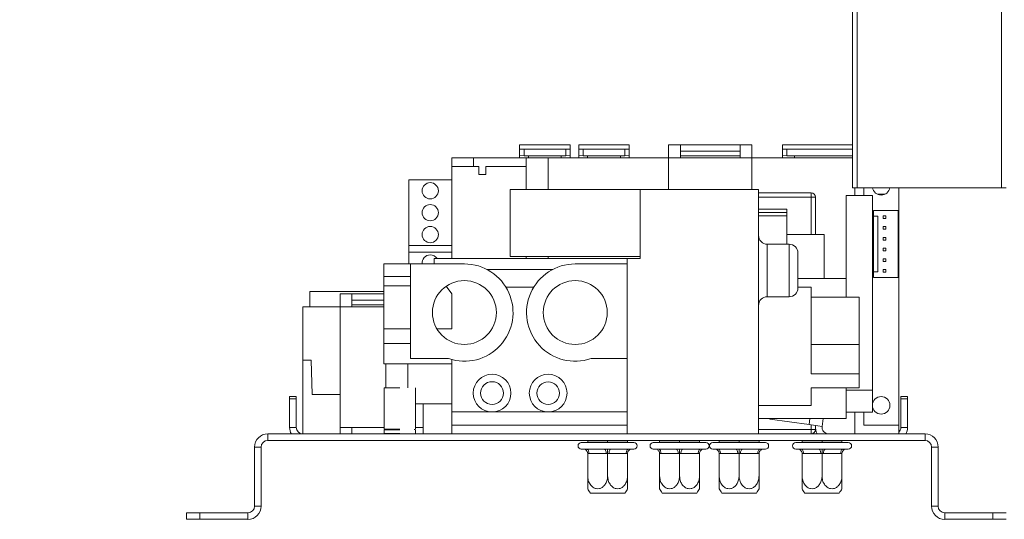
# Model space of a CAD drawing. Units: millimetres. Extents: x 7 to 260, y 3 to 205.
# Drawn here: x 188 to 202, y 106 to 113 of the extents above; entities that cross this region are included whole.
import ezdxf

# ---------------------------------------------------------------- set-up
doc = ezdxf.new("R2010")
doc.units = ezdxf.units.MM
doc.layers.add('FORMAT', color=7, linetype='Continuous')
doc.styles.add('SLDTEXTSTYLE1', font='TXT', dxfattribs={"width": 0.75})
doc.dimstyles.new('SLDDIMSTYLE0', dxfattribs={"dimtxt": 2.645833, "dimasz": 1.3, "dimexe": 0, "dimexo": 0.0625, "dimgap": 0.661458, "dimtad": 1, "dimdec": 0, "dimlfac": 16, "dimrnd": 1e-09, "dimzin": 12, "dimdsep": 46, "dimtxsty": 'SLDTEXTSTYLE1', "dimsah": 1, "dimcen": 0.09, "dimadec": 0, "dimazin": 3, "dimtfac": 1, "dimtdec": 0, "dimtofl": 0, "dimtmove": 0, "dimatfit": 3, "dimfxl": 0, "dimfrac": 2, "dimtolj": 1, "dimtzin": 12, "dimarcsym": 0})

# ---------------------------------------------------------------- blocks, each defined once
blk = doc.blocks.new('_D_3')
at = {"layer": 'FORMAT', "color": 7}
for p, q in [((211.847, 126.051), (175.617, 126.051)), ((176.617, 126.051), (176.617, 110.426)), ((167.614, 123.17), (167.614, 123.706)), ((167.614, 123.706), (172.553, 123.706)), ((172.553, 123.706), (172.553, 123.17)), ((168.159, 119.824), (172.007, 117.515)), ((167.614, 113.307), (167.614, 112.771)), ((172.553, 112.771), (172.553, 113.307)), ((167.614, 112.771), (172.553, 112.771)), ((184.647, 110.426), (175.617, 110.426))]:
    blk.add_line(p, q, dxfattribs=at)
for points in [[(176.617, 126.051), (176.367, 124.751), (176.867, 124.751)], [(176.617, 110.426), (176.867, 111.726), (176.367, 111.726)]]:
    blk.add_solid(points, dxfattribs=at)
at = {"layer": 'FORMAT', "color": 7, "attachment_point": 1, "rotation": 90, "style": 'SLDTEXTSTYLE1'}
for s, insert, char_height in [('250mm', (173.206, 111.999), 2.6458), ('"', (168.631, 121.407), 2.646), ('16', (170.165, 118.67), 1.8521), ('13', (167.696, 115.933), 1.8521), ('9', (168.631, 113.978), 2.646)]:
    blk.add_mtext(s, dxfattribs=dict(at, insert=insert, char_height=char_height))
blk = doc.blocks.new('_D_7')
at = {"layer": 'FORMAT'}
for p, q in [((205.053, 159.489), (147.52, 159.489)), ((148.52, 159.489), (148.52, 110.426)), ((139.517, 135.116), (139.517, 135.652)), ((139.517, 135.652), (144.456, 135.652)), ((144.456, 135.652), (144.456, 135.116)), ((140.062, 133.138), (143.911, 130.829)), ((139.517, 126.035), (139.517, 125.498)), ((144.456, 125.498), (144.456, 126.035)), ((139.517, 125.498), (144.456, 125.498)), ((184.709, 110.426), (147.52, 110.426))]:
    blk.add_line(p, q, dxfattribs=at)
for points in [[(148.52, 159.489), (148.27, 158.189), (148.77, 158.189)], [(148.52, 110.426), (148.77, 111.726), (148.27, 111.726)]]:
    blk.add_solid(points, dxfattribs=at)
at = {"layer": 'FORMAT', "attachment_point": 1, "rotation": 90, "style": 'SLDTEXTSTYLE1'}
for s, insert, char_height in [('785mm', (145.11, 124.335), 2.6458), ('"', (140.534, 133.352), 2.646), ('8', (142.068, 131.984), 1.852), ('7', (139.599, 130.615), 1.852), ('30', (140.534, 126.705), 2.6458)]:
    blk.add_mtext(s, dxfattribs=dict(at, insert=insert, char_height=char_height))

msp = doc.modelspace()

# ---------------------------------------------------------------- linework, layer by layer
at = {"color": 7, "linetype": 'Continuous', "lineweight": 15}
for p, q in [((200.334, 110.426), (200.334, 119.864)), ((195.709, 111.039), (195.584, 111.039)), ((195.584, 111.039), (195.584, 111.038)), ((195.584, 111.038), (195.584, 110.978)), ((195.584, 111.038), (195.709, 111.038)), ((195.584, 110.884), (195.584, 110.978)), ((195.584, 110.978), (195.647, 110.974)), ((195.647, 110.974), (195.647, 110.88)), ((195.647, 110.974), (196.241, 110.974)), ((195.709, 111.038), (195.709, 111.039)), ((195.709, 111.038), (196.178, 111.038)), ((196.303, 111.039), (196.178, 111.039)), ((196.178, 111.039), (196.178, 111.038)), ((196.178, 111.038), (196.303, 111.038)), ((196.241, 110.974), (196.303, 110.978)), ((196.241, 110.88), (196.241, 110.974)), ((196.303, 111.038), (196.303, 111.039)), ((196.303, 111.038), (196.303, 110.978)), ((196.303, 110.978), (196.303, 110.884)), ((196.553, 111.039), (196.428, 111.039)), ((196.428, 111.039), (196.428, 111.038)), ((196.428, 111.038), (196.553, 111.038)), ((196.428, 110.978), (196.428, 111.038)), ((196.428, 110.884), (196.428, 110.978)), ((196.428, 110.978), (196.491, 110.974)), ((196.491, 110.974), (196.491, 110.88)), ((196.491, 110.974), (197.084, 110.974)), ((196.553, 111.038), (196.553, 111.039)), ((196.553, 111.038), (197.022, 111.038)), ((197.147, 111.039), (197.022, 111.039)), ((197.022, 111.039), (197.022, 111.038)), ((197.022, 111.038), (197.147, 111.038)), ((197.084, 110.974), (197.147, 110.978)), ((197.084, 110.88), (197.084, 110.974)), ((197.147, 111.038), (197.147, 111.039)), ((197.147, 110.978), (197.147, 111.038)), ((197.147, 110.978), (197.147, 110.884)), ((197.878, 111.039), (197.709, 111.039)), ((197.709, 111.039), (197.709, 110.851)), ((197.878, 110.851), (197.878, 111.039)), ((198.728, 111.038), (197.878, 111.038)), ((198.728, 110.945), (197.878, 110.945)), ((198.897, 111.039), (198.728, 111.039)), ((198.728, 111.039), (198.728, 110.851)), ((198.897, 110.851), (198.897, 111.039)), ((199.503, 111.039), (199.334, 111.039)), ((199.334, 111.039), (199.334, 111.038)), ((199.334, 111.038), (199.334, 110.978)), ((199.334, 111.038), (199.503, 111.038)), ((199.334, 110.978), (199.397, 110.974)), ((199.334, 110.884), (199.334, 110.978)), ((199.397, 110.974), (199.397, 110.88)), ((199.397, 110.974), (200.334, 110.974)), ((199.503, 111.038), (199.503, 111.039)), ((199.503, 111.038), (200.334, 111.038)), ((194.616, 110.726), (194.616, 110.851)), ((194.928, 110.851), (194.616, 110.851)), ((194.928, 110.726), (194.928, 110.851)), ((195.678, 110.851), (194.928, 110.851)), ((195.647, 110.88), (195.584, 110.884)), ((195.584, 110.851), (195.584, 110.884)), ((195.647, 110.88), (196.241, 110.88)), ((195.678, 110.726), (195.678, 110.851)), ((195.991, 110.851), (195.678, 110.851)), ((195.709, 110.88), (195.709, 110.851)), ((197.709, 110.851), (195.991, 110.851)), ((196.178, 110.851), (196.178, 110.88)), ((196.303, 110.884), (196.241, 110.88)), ((196.303, 110.884), (196.303, 110.851)), ((196.491, 110.88), (196.428, 110.884)), ((196.428, 110.851), (196.428, 110.884)), ((196.491, 110.88), (197.084, 110.88)), ((196.553, 110.88), (196.553, 110.851)), ((197.022, 110.851), (197.022, 110.88)), ((197.147, 110.884), (197.084, 110.88)), ((197.147, 110.884), (197.147, 110.851)), ((197.709, 110.851), (197.878, 110.851)), ((197.709, 110.401), (197.709, 110.851)), ((198.728, 110.88), (197.878, 110.88)), ((197.878, 110.851), (198.728, 110.851)), ((198.728, 110.851), (198.897, 110.851)), ((200.334, 110.851), (198.897, 110.851)), ((198.897, 110.851), (198.897, 110.401)), ((199.397, 110.88), (199.334, 110.884)), ((199.334, 110.851), (199.334, 110.884)), ((199.397, 110.88), (200.334, 110.88)), ((199.503, 110.88), (199.503, 110.851)), ((194.616, 110.726), (194.928, 110.726)), ((194.616, 110.726), (194.616, 110.539)), ((194.928, 110.726), (195.003, 110.726)), ((195.003, 110.614), (195.003, 110.726)), ((195.103, 110.726), (195.103, 110.614)), ((195.103, 110.726), (195.678, 110.726)), ((195.678, 110.401), (195.678, 110.726)), ((194.003, 109.601), (194.003, 110.539)), ((194.003, 110.539), (194.616, 110.539)), ((194.616, 109.601), (194.616, 110.539)), ((195.103, 110.614), (195.003, 110.614)), ((195.447, 109.443), (195.447, 110.401)), ((195.447, 110.401), (197.303, 110.401)), ((197.303, 110.401), (198.991, 110.401)), ((197.303, 109.414), (197.303, 110.401)), ((198.991, 110.401), (198.991, 106.914)), ((200.397, 110.426), (200.334, 110.426)), ((200.397, 110.426), (202.459, 110.426)), ((200.491, 110.314), (200.491, 110.426)), ((200.991, 107.039), (200.991, 110.426)), ((202.522, 110.426), (202.459, 110.426)), ((198.991, 110.351), (199.741, 110.351)), ((199.741, 110.289), (199.741, 110.351)), ((199.741, 110.289), (199.803, 110.289)), ((199.803, 110.289), (199.803, 109.757)), ((200.616, 110.314), (200.241, 110.314)), ((200.241, 110.314), (200.241, 109.132)), ((200.616, 110.314), (200.616, 107.535)), ((200.686, 110.332), (200.795, 110.332)), ((199.397, 110.122), (198.991, 110.122)), ((199.397, 110.122), (199.397, 110.071)), ((199.397, 110.071), (198.991, 110.071)), ((199.397, 110.026), (198.991, 110.026)), ((199.397, 110.071), (199.397, 110.026)), ((199.397, 110.026), (199.397, 109.62)), ((200.983, 110.101), (200.633, 110.101)), ((200.633, 110.101), (200.633, 110.02)), ((200.695, 110.02), (200.633, 110.02)), ((200.633, 110.02), (200.633, 109.226)), ((200.695, 109.226), (200.695, 110.02)), ((200.808, 110.023), (200.77, 110.023)), ((200.77, 110.023), (200.77, 109.985)), ((200.77, 109.985), (200.808, 109.985)), ((200.808, 109.985), (200.808, 110.023)), ((200.983, 109.145), (200.983, 110.101)), ((200.808, 109.87), (200.77, 109.87)), ((200.77, 109.87), (200.77, 109.832)), ((200.77, 109.832), (200.808, 109.832)), ((200.808, 109.832), (200.808, 109.87)), ((199.928, 109.757), (199.397, 109.757)), ((199.928, 109.132), (199.928, 109.757)), ((200.77, 109.717), (200.77, 109.679)), ((200.808, 109.717), (200.77, 109.717)), ((200.808, 109.679), (200.808, 109.717)), ((194.003, 109.601), (194.616, 109.601)), ((194.003, 109.507), (194.003, 109.601)), ((194.616, 109.601), (194.616, 109.507)), ((199.428, 109.62), (199.116, 109.62)), ((200.77, 109.679), (200.808, 109.679)), ((200.77, 109.564), (200.77, 109.526)), ((200.808, 109.564), (200.77, 109.564)), ((200.808, 109.526), (200.808, 109.564)), ((194.003, 109.339), (194.003, 109.507)), ((194.003, 109.507), (194.616, 109.507)), ((194.366, 109.339), (194.366, 109.414)), ((197.116, 109.414), (194.366, 109.414)), ((194.616, 109.414), (194.616, 109.507)), ((195.447, 109.443), (197.303, 109.443)), ((195.678, 109.414), (195.678, 109.443)), ((197.116, 109.339), (197.116, 109.414)), ((197.116, 109.414), (197.303, 109.414)), ((199.553, 109.495), (199.553, 109.245)), ((200.77, 109.526), (200.808, 109.526)), ((200.77, 109.41), (200.77, 109.373)), ((200.808, 109.41), (200.77, 109.41)), ((200.808, 109.373), (200.808, 109.41)), ((193.647, 109.16), (193.647, 109.339)), ((193.647, 109.339), (194.027, 109.339)), ((194.796, 109.339), (194.027, 109.339)), ((194.027, 107.989), (194.027, 109.339)), ((197.116, 109.339), (196.377, 109.339)), ((197.116, 107.989), (197.116, 109.339)), ((200.77, 109.373), (200.808, 109.373)), ((193.647, 109.16), (194.027, 109.16)), ((193.647, 109.026), (193.647, 109.16)), ((196.051, 109.257), (195.121, 109.257)), ((199.553, 109.245), (199.553, 108.995)), ((200.241, 109.132), (199.553, 109.132)), ((200.241, 109.132), (200.241, 108.862)), ((200.633, 109.226), (200.695, 109.226)), ((200.633, 109.226), (200.633, 109.145)), ((200.633, 109.145), (200.983, 109.145)), ((200.808, 109.257), (200.77, 109.257)), ((200.77, 109.257), (200.77, 109.22)), ((200.77, 109.22), (200.808, 109.22)), ((200.808, 109.22), (200.808, 109.257)), ((193.647, 109.026), (194.027, 109.026)), ((193.647, 108.41), (193.647, 109.026)), ((194.538, 109.021), (194.616, 108.914)), ((195.785, 109.007), (195.387, 109.007)), ((199.741, 109.007), (199.553, 109.007)), ((199.741, 109.007), (199.741, 107.77)), ((192.594, 108.945), (192.594, 108.726)), ((192.594, 108.945), (193.647, 108.945)), ((193.191, 108.914), (193.022, 108.914)), ((193.022, 108.726), (193.022, 108.914)), ((193.191, 108.914), (193.191, 108.726)), ((193.191, 108.913), (193.647, 108.913)), ((194.616, 108.41), (194.616, 108.914)), ((199.116, 108.87), (199.428, 108.87)), ((200.428, 108.862), (199.741, 108.862)), ((200.428, 108.862), (200.428, 108.187)), ((192.491, 107.964), (192.491, 108.726)), ((193.022, 108.726), (192.491, 108.726)), ((193.191, 108.726), (193.022, 108.726)), ((193.022, 108.726), (193.022, 107.007)), ((193.191, 108.82), (193.647, 108.82)), ((193.191, 108.755), (193.647, 108.755)), ((193.647, 108.726), (193.191, 108.726)), ((193.647, 108.204), (193.647, 108.41)), ((193.647, 108.41), (194.027, 108.41)), ((194.404, 108.41), (194.616, 108.41)), ((193.647, 108.204), (194.027, 108.204)), ((193.647, 107.914), (193.647, 108.204)), ((200.428, 108.187), (199.741, 108.187)), ((200.428, 108.187), (200.428, 107.77)), ((192.491, 106.914), (192.491, 107.964)), ((192.609, 107.964), (192.491, 107.964)), ((192.623, 107.476), (192.609, 107.964)), ((193.647, 107.914), (194.616, 107.914)), ((193.678, 107.57), (193.678, 107.914)), ((193.991, 107.57), (193.991, 107.914)), ((194.571, 107.989), (194.027, 107.989)), ((194.616, 107.226), (194.616, 107.975)), ((197.116, 107.989), (196.602, 107.989)), ((197.116, 106.914), (197.116, 107.989)), ((200.428, 107.77), (199.741, 107.77)), ((200.428, 107.77), (200.428, 107.569)), ((192.303, 107.445), (192.397, 107.445)), ((192.303, 107.414), (192.303, 107.445)), ((192.397, 107.445), (192.397, 107.414)), ((192.623, 107.476), (193.022, 107.476)), ((193.653, 107.57), (193.653, 106.982)), ((193.653, 107.57), (193.653, 106.982)), ((193.876, 107.57), (193.653, 107.57)), ((194.098, 106.982), (194.098, 107.57)), ((194.098, 106.982), (194.098, 107.57)), ((200.428, 107.569), (199.741, 107.569)), ((199.741, 107.569), (199.741, 107.32)), ((200.241, 107.569), (200.241, 107.132)), ((200.616, 107.535), (200.241, 107.535)), ((200.616, 107.223), (200.616, 107.535)), ((201.022, 107.445), (201.116, 107.445)), ((201.022, 107.414), (201.022, 107.445)), ((201.116, 107.445), (201.116, 107.414)), ((192.397, 107.414), (192.303, 107.414)), ((192.303, 107.007), (192.303, 107.414)), ((192.397, 107.007), (192.397, 107.414)), ((194.098, 107.342), (194.616, 107.342)), ((194.209, 107.007), (194.209, 107.342)), ((198.991, 107.32), (199.741, 107.32)), ((201.116, 107.414), (201.022, 107.414)), ((201.022, 107.414), (201.022, 107.007)), ((201.116, 107.414), (201.116, 107.007)), ((194.616, 107.226), (195.191, 107.226)), ((194.616, 107.039), (194.616, 107.226)), ((195.191, 107.226), (195.991, 107.226)), ((195.991, 107.226), (197.116, 107.226)), ((200.241, 107.223), (200.616, 107.223)), ((200.491, 107.039), (200.491, 107.223)), ((194.616, 107.039), (197.116, 107.039)), ((194.616, 106.914), (194.616, 107.039)), ((200.241, 107.132), (198.991, 107.132)), ((199.149, 107.132), (199.155, 107.125)), ((199.712, 107.046), (199.155, 107.125)), ((199.712, 107.046), (199.898, 107.02)), ((199.803, 107.034), (199.803, 106.976)), ((199.914, 107.132), (199.898, 107.02)), ((200.991, 107.039), (200.491, 107.039)), ((200.991, 106.914), (200.991, 107.039)), ((191.991, 106.914), (191.991, 106.82)), ((201.366, 106.914), (191.991, 106.914)), ((192.397, 107.007), (192.303, 107.007)), ((193.191, 107.007), (193.022, 107.007)), ((193.022, 106.914), (193.022, 107.007)), ((193.191, 107.007), (193.191, 106.914)), ((193.191, 107.007), (193.653, 107.007)), ((193.876, 106.982), (193.653, 106.982)), ((193.653, 106.97), (193.653, 106.92)), ((193.653, 106.97), (193.653, 106.92)), ((193.876, 106.97), (193.653, 106.97)), ((193.876, 106.92), (193.653, 106.92)), ((193.666, 106.982), (193.666, 106.97)), ((193.666, 106.982), (193.666, 106.97)), ((193.678, 106.92), (193.678, 106.914)), ((193.678, 106.92), (193.678, 106.914)), ((194.073, 106.914), (194.073, 106.92)), ((194.073, 106.914), (194.073, 106.92)), ((194.086, 106.97), (194.086, 106.982)), ((194.086, 106.97), (194.086, 106.982)), ((194.098, 106.92), (194.098, 106.97)), ((194.098, 106.92), (194.098, 106.97)), ((194.209, 107.007), (194.209, 106.914)), ((197.116, 106.914), (198.991, 106.914)), ((199.741, 106.976), (199.803, 106.976)), ((199.741, 106.976), (199.741, 106.914)), ((201.022, 107.007), (201.116, 107.007)), ((201.366, 106.914), (201.366, 106.82)), ((201.366, 106.82), (191.991, 106.82)), ((196.464, 106.789), (197.214, 106.789)), ((196.549, 106.789), (196.555, 106.795)), ((196.555, 106.82), (196.555, 106.795)), ((196.555, 106.795), (196.839, 106.795)), ((196.839, 106.82), (196.839, 106.795)), ((196.839, 106.789), (196.839, 106.795)), ((196.839, 106.795), (197.124, 106.795)), ((197.124, 106.82), (197.124, 106.795)), ((197.124, 106.795), (197.13, 106.789)), ((197.491, 106.789), (198.241, 106.789)), ((197.575, 106.789), (197.581, 106.795)), ((197.581, 106.82), (197.581, 106.795)), ((197.581, 106.795), (197.866, 106.795)), ((197.866, 106.82), (197.866, 106.795)), ((197.866, 106.789), (197.866, 106.795)), ((197.866, 106.795), (198.15, 106.795)), ((198.15, 106.82), (198.15, 106.795)), ((198.15, 106.795), (198.156, 106.789)), ((198.339, 106.789), (199.089, 106.789)), ((198.424, 106.789), (198.43, 106.795)), ((198.43, 106.82), (198.43, 106.795)), ((198.43, 106.795), (198.714, 106.795)), ((198.714, 106.82), (198.714, 106.795)), ((198.714, 106.789), (198.714, 106.795)), ((198.714, 106.795), (198.999, 106.795)), ((198.999, 106.82), (198.999, 106.795)), ((198.999, 106.795), (199.005, 106.789)), ((199.522, 106.789), (200.272, 106.789)), ((199.606, 106.789), (199.613, 106.795)), ((199.613, 106.82), (199.613, 106.795)), ((199.613, 106.795), (199.897, 106.795)), ((199.897, 106.82), (199.897, 106.795)), ((199.897, 106.789), (199.897, 106.795)), ((199.897, 106.795), (200.181, 106.795)), ((200.181, 106.82), (200.181, 106.795)), ((200.181, 106.795), (200.188, 106.789)), ((191.897, 106.726), (191.803, 106.726)), ((191.803, 105.882), (191.803, 106.726)), ((191.897, 105.882), (191.897, 106.726)), ((196.464, 106.695), (196.492, 106.695)), ((196.542, 106.695), (196.789, 106.695)), ((196.555, 106.633), (196.555, 106.314)), ((196.574, 106.632), (196.555, 106.633)), ((196.82, 106.632), (196.574, 106.632)), ((196.839, 106.633), (196.82, 106.632)), ((196.858, 106.632), (196.839, 106.633)), ((196.839, 106.633), (196.839, 106.314)), ((197.105, 106.632), (196.858, 106.632)), ((196.889, 106.695), (197.136, 106.695)), ((197.124, 106.633), (197.105, 106.632)), ((197.124, 106.633), (197.124, 106.314)), ((197.186, 106.695), (197.214, 106.695)), ((197.491, 106.695), (197.519, 106.695)), ((197.569, 106.695), (197.816, 106.695)), ((197.581, 106.633), (197.581, 106.314)), ((197.6, 106.632), (197.581, 106.633)), ((197.847, 106.632), (197.6, 106.632)), ((197.866, 106.633), (197.847, 106.632)), ((197.884, 106.632), (197.866, 106.633)), ((197.866, 106.633), (197.866, 106.314)), ((198.131, 106.632), (197.884, 106.632)), ((197.916, 106.695), (198.163, 106.695)), ((198.15, 106.633), (198.131, 106.632)), ((198.15, 106.633), (198.15, 106.314)), ((198.213, 106.695), (198.241, 106.695)), ((198.339, 106.695), (198.367, 106.695)), ((198.417, 106.695), (198.664, 106.695)), ((198.43, 106.633), (198.43, 106.314)), ((198.449, 106.632), (198.43, 106.633)), ((198.695, 106.632), (198.449, 106.632)), ((198.714, 106.633), (198.695, 106.632)), ((198.733, 106.632), (198.714, 106.633)), ((198.714, 106.633), (198.714, 106.314)), ((198.98, 106.632), (198.733, 106.632)), ((198.764, 106.695), (199.011, 106.695)), ((198.999, 106.633), (198.98, 106.632)), ((198.999, 106.633), (198.999, 106.314)), ((199.061, 106.695), (199.089, 106.695)), ((199.522, 106.695), (199.55, 106.695)), ((199.6, 106.695), (199.847, 106.695)), ((199.613, 106.633), (199.613, 106.314)), ((199.631, 106.632), (199.613, 106.633)), ((199.878, 106.632), (199.631, 106.632)), ((199.897, 106.633), (199.878, 106.632)), ((199.916, 106.632), (199.897, 106.633)), ((199.897, 106.633), (199.897, 106.314)), ((200.163, 106.632), (199.916, 106.632)), ((199.947, 106.695), (200.194, 106.695)), ((200.181, 106.633), (200.163, 106.632)), ((200.181, 106.633), (200.181, 106.314)), ((200.244, 106.695), (200.272, 106.695)), ((201.459, 106.726), (201.553, 106.726)), ((201.459, 106.726), (201.459, 105.882)), ((201.553, 106.726), (201.553, 105.882)), ((196.839, 106.07), (196.593, 106.07)), ((197.086, 106.07), (196.839, 106.07)), ((197.866, 106.07), (197.619, 106.07)), ((198.112, 106.07), (197.866, 106.07)), ((198.714, 106.07), (198.468, 106.07)), ((198.961, 106.07), (198.714, 106.07)), ((199.897, 106.07), (199.651, 106.07)), ((200.143, 106.07), (199.897, 106.07)), ((190.834, 105.695), (190.834, 105.789)), ((190.834, 105.789), (191.022, 105.789)), ((191.022, 105.789), (191.022, 105.695)), ((191.709, 105.789), (191.022, 105.789)), ((191.709, 105.789), (191.709, 105.695)), ((191.803, 105.882), (191.897, 105.882)), ((201.553, 105.882), (201.459, 105.882)), ((201.647, 105.789), (201.647, 105.695)), ((202.334, 105.789), (201.647, 105.789)), ((202.334, 105.695), (202.334, 105.789)), ((202.334, 105.789), (202.522, 105.789)), ((191.022, 105.695), (190.834, 105.695)), ((191.709, 105.695), (191.022, 105.695)), ((202.334, 105.695), (201.647, 105.695)), ((202.522, 105.695), (202.334, 105.695))]:
    msp.add_line(p, q, dxfattribs=at)
at = {"color": 8, "linetype": 'Continuous', "lineweight": 15}
for p, q in [((200.397, 119.864), (200.397, 110.426)), ((202.459, 110.426), (202.459, 119.864)), ((195.991, 110.401), (195.991, 110.851)), ((200.366, 110.314), (200.366, 110.426)), ((199.741, 110.289), (198.991, 110.289)), ((199.741, 109.757), (199.741, 110.289)), ((199.116, 109.62), (199.116, 109.245)), ((199.428, 109.245), (199.428, 109.62)), ((195.991, 109.414), (195.991, 109.443)), ((199.116, 109.245), (199.116, 108.87)), ((199.428, 108.87), (199.428, 109.245)), ((200.366, 106.914), (200.366, 107.223)), ((199.712, 107.046), (199.724, 107.132)), ((199.741, 106.976), (199.741, 107.042)), ((194.209, 107.007), (194.098, 107.007)), ((198.991, 106.976), (199.741, 106.976))]:
    msp.add_line(p, q, dxfattribs=at)
at = {"color": 7, "linetype": 'Continuous', "lineweight": 15, "flags": 128}
for points in [[(196.542, 106.695), (196.549, 106.694), (196.554, 106.69), (196.56, 106.684), (196.565, 106.676), (196.568, 106.667), (196.571, 106.656), (196.573, 106.644), (196.574, 106.632)], [(196.789, 106.695), (196.795, 106.694), (196.801, 106.69), (196.807, 106.684), (196.811, 106.676), (196.815, 106.667), (196.818, 106.656), (196.82, 106.644), (196.82, 106.632)], [(196.858, 106.632), (196.859, 106.644), (196.86, 106.656), (196.863, 106.667), (196.867, 106.676), (196.872, 106.684), (196.877, 106.69), (196.883, 106.694), (196.889, 106.695)], [(197.105, 106.632), (197.105, 106.644), (197.107, 106.656), (197.11, 106.667), (197.114, 106.676), (197.119, 106.684), (197.124, 106.69), (197.13, 106.694), (197.136, 106.695)], [(197.569, 106.695), (197.575, 106.694), (197.581, 106.69), (197.586, 106.684), (197.591, 106.676), (197.595, 106.667), (197.598, 106.656), (197.6, 106.644), (197.6, 106.632)], [(197.816, 106.695), (197.822, 106.694), (197.828, 106.69), (197.833, 106.684), (197.838, 106.676), (197.842, 106.667), (197.845, 106.656), (197.846, 106.644), (197.847, 106.632)], [(197.884, 106.632), (197.885, 106.644), (197.887, 106.656), (197.89, 106.667), (197.894, 106.676), (197.898, 106.684), (197.904, 106.69), (197.91, 106.694), (197.916, 106.695)], [(198.131, 106.632), (198.132, 106.644), (198.134, 106.656), (198.137, 106.667), (198.14, 106.676), (198.145, 106.684), (198.151, 106.69), (198.156, 106.694), (198.163, 106.695)], [(198.417, 106.695), (198.424, 106.694), (198.429, 106.69), (198.435, 106.684), (198.44, 106.676), (198.443, 106.667), (198.446, 106.656), (198.448, 106.644), (198.449, 106.632)], [(198.664, 106.695), (198.67, 106.694), (198.676, 106.69), (198.682, 106.684), (198.686, 106.676), (198.69, 106.667), (198.693, 106.656), (198.695, 106.644), (198.695, 106.632)], [(198.733, 106.632), (198.734, 106.644), (198.735, 106.656), (198.738, 106.667), (198.742, 106.676), (198.747, 106.684), (198.752, 106.69), (198.758, 106.694), (198.764, 106.695)], [(198.98, 106.632), (198.98, 106.644), (198.982, 106.656), (198.985, 106.667), (198.989, 106.676), (198.994, 106.684), (198.999, 106.69), (199.005, 106.694), (199.011, 106.695)], [(199.6, 106.695), (199.606, 106.694), (199.612, 106.69), (199.617, 106.684), (199.622, 106.676), (199.626, 106.667), (199.629, 106.656), (199.631, 106.644), (199.631, 106.632)], [(199.847, 106.695), (199.853, 106.694), (199.859, 106.69), (199.864, 106.684), (199.869, 106.676), (199.873, 106.667), (199.876, 106.656), (199.878, 106.644), (199.878, 106.632)], [(199.916, 106.632), (199.916, 106.644), (199.918, 106.656), (199.921, 106.667), (199.925, 106.676), (199.93, 106.684), (199.935, 106.69), (199.941, 106.694), (199.947, 106.695)], [(200.163, 106.632), (200.163, 106.644), (200.165, 106.656), (200.168, 106.667), (200.172, 106.676), (200.176, 106.684), (200.182, 106.69), (200.188, 106.694), (200.194, 106.695)]]:
    msp.add_lwpolyline(points, dxfattribs=at)
at = {"color": 7, "linetype": 'Continuous', "lineweight": 15}
for centre, radius in [((194.309, 110.382), 0.116), ((194.309, 110.07), 0.116), ((194.309, 109.757), 0.116), ((194.796, 108.645), 0.456), ((196.377, 108.645), 0.456), ((195.191, 107.495), 0.269), ((195.991, 107.495), 0.269), ((195.191, 107.495), 0.163), ((195.991, 107.495), 0.162), ((200.741, 107.32), 0.125)]:
    msp.add_circle(centre, radius, dxfattribs=at)
for centre, radius, start, end in [((200.741, 110.445), 0.125, 188.6269, 270), ((200.741, 110.445), 0.125, 270, 351.3731), ((199.741, 110.289), 0.0625, 0, 90), ((199.116, 109.745), 0.125, 180, 270), ((199.428, 109.495), 0.125, 0, 90), ((194.309, 109.351), 0.116, 90, 186.2063), ((194.309, 109.351), 0.116, 32.7204, 90), ((194.796, 108.645), 0.694, 251.0754, 90), ((196.377, 108.645), 0.694, 90, 288.9246), ((199.428, 108.995), 0.125, 270, 0), ((199.116, 108.745), 0.125, 90, 180), ((199.991, 107.007), 0.187, 172, 210), ((199.991, 107.007), 0.0937, 172, 270), ((191.991, 106.726), 0.188, 90, 180), ((192.491, 107.007), 0.188, 180, 210), ((192.491, 107.007), 0.0938, 180, 270), ((199.741, 106.976), 0.0625, 270, 0), ((200.928, 107.007), 0.0938, 311.8103, 0), ((200.928, 107.007), 0.188, 330, 0), ((201.366, 106.726), 0.188, 0, 90), ((191.991, 106.726), 0.0938, 90, 180), ((196.464, 106.742), 0.0469, 90, 270), ((197.214, 106.742), 0.0469, 270, 90), ((197.491, 106.742), 0.0469, 90, 270), ((198.241, 106.742), 0.0469, 270, 90), ((198.339, 106.742), 0.0469, 90, 270), ((199.089, 106.742), 0.0469, 270, 90), ((199.522, 106.742), 0.0469, 90, 270), ((200.272, 106.742), 0.0469, 270, 90), ((201.366, 106.726), 0.0938, 0, 90), ((196.914, 106.314), 0.403, 207.0306, 217.2258), ((196.765, 106.314), 0.403, 322.7742, 332.9586), ((197.94, 106.314), 0.403, 207.0306, 217.2258), ((197.791, 106.314), 0.403, 322.7742, 332.9586), ((198.789, 106.314), 0.403, 207.0306, 217.2258), ((198.64, 106.314), 0.403, 322.7742, 332.9586), ((199.971, 106.314), 0.403, 207.0306, 217.2258), ((199.822, 106.314), 0.403, 322.7742, 332.9586), ((191.709, 105.882), 0.188, 270, 0), ((191.709, 105.882), 0.0938, 270, 0), ((201.647, 105.882), 0.188, 180, 270), ((201.647, 105.882), 0.0938, 180, 270)]:
    msp.add_arc(centre, radius, start, end, dxfattribs=at)
for points, knots in [([(196.492, 106.695), (196.494, 106.695), (196.498, 106.695), (196.503, 106.696), (196.505, 106.696)], [0, 0, 0, 0, 0.499606, 1, 1, 1, 1]), ([(196.505, 106.696), (196.511, 106.696), (196.523, 106.695), (196.536, 106.695), (196.542, 106.695)], [0, 0, 0, 0, 0.499553, 1, 1, 1, 1]), ([(196.505, 106.696), (196.505, 106.696), (196.508, 106.695), (196.517, 106.692), (196.531, 106.684), (196.544, 106.669), (196.553, 106.652), (196.554, 106.639), (196.555, 106.633)], [0, 0, 0, 0, 0.004162, 0.09651, 0.357505, 0.581507, 0.790467, 1, 1, 1, 1]), ([(196.789, 106.695), (196.798, 106.695), (196.814, 106.695), (196.831, 106.696), (196.839, 106.696)], [0, 0, 0, 0, 0.499606, 1, 1, 1, 1]), ([(196.839, 106.696), (196.848, 106.696), (196.864, 106.695), (196.881, 106.695), (196.889, 106.695)], [0, 0, 0, 0, 0.4995534, 1, 1, 1, 1]), ([(196.839, 106.696), (196.839, 106.696), (196.839, 106.695), (196.839, 106.692), (196.839, 106.684), (196.839, 106.669), (196.839, 106.652), (196.839, 106.639), (196.839, 106.633)], [0, 0, 0, 0, 0.004162, 0.09651, 0.357505, 0.581507, 0.790467, 1, 1, 1, 1]), ([(197.124, 106.633), (197.124, 106.639), (197.125, 106.652), (197.134, 106.669), (197.148, 106.684), (197.162, 106.692), (197.171, 106.695), (197.173, 106.696), (197.174, 106.696)], [0, 0, 0, 0, 0.209533, 0.418493, 0.642495, 0.90349, 0.995838, 1, 1, 1, 1]), ([(197.136, 106.695), (197.142, 106.695), (197.155, 106.695), (197.167, 106.696), (197.174, 106.696)], [0, 0, 0, 0, 0.499606, 1, 1, 1, 1]), ([(197.174, 106.696), (197.176, 106.696), (197.18, 106.695), (197.184, 106.695), (197.186, 106.695)], [0, 0, 0, 0, 0.499553, 1, 1, 1, 1]), ([(197.519, 106.695), (197.521, 106.695), (197.525, 106.695), (197.529, 106.696), (197.531, 106.696)], [0, 0, 0, 0, 0.499606, 1, 1, 1, 1]), ([(197.531, 106.696), (197.538, 106.696), (197.55, 106.695), (197.562, 106.695), (197.569, 106.695)], [0, 0, 0, 0, 0.499553, 1, 1, 1, 1]), ([(197.531, 106.696), (197.532, 106.696), (197.534, 106.695), (197.543, 106.692), (197.557, 106.684), (197.571, 106.669), (197.58, 106.652), (197.581, 106.639), (197.581, 106.633)], [0, 0, 0, 0, 0.004162, 0.09651, 0.357505, 0.581507, 0.790467, 1, 1, 1, 1]), ([(197.816, 106.695), (197.824, 106.695), (197.841, 106.695), (197.857, 106.696), (197.866, 106.696)], [0, 0, 0, 0, 0.499606, 1, 1, 1, 1]), ([(197.866, 106.696), (197.874, 106.696), (197.891, 106.695), (197.907, 106.695), (197.916, 106.695)], [0, 0, 0, 0, 0.4995534, 1, 1, 1, 1]), ([(197.866, 106.696), (197.866, 106.696), (197.866, 106.695), (197.866, 106.692), (197.866, 106.684), (197.866, 106.669), (197.866, 106.652), (197.866, 106.639), (197.866, 106.633)], [0, 0, 0, 0, 0.004162, 0.09651, 0.357505, 0.581507, 0.790467, 1, 1, 1, 1]), ([(198.15, 106.633), (198.151, 106.639), (198.152, 106.652), (198.161, 106.669), (198.174, 106.684), (198.188, 106.692), (198.197, 106.695), (198.2, 106.696), (198.2, 106.696)], [0, 0, 0, 0, 0.209533, 0.418493, 0.642495, 0.90349, 0.995838, 1, 1, 1, 1]), ([(198.163, 106.695), (198.169, 106.695), (198.182, 106.695), (198.194, 106.696), (198.2, 106.696)], [0, 0, 0, 0, 0.499606, 1, 1, 1, 1]), ([(198.2, 106.696), (198.202, 106.696), (198.207, 106.695), (198.211, 106.695), (198.213, 106.695)], [0, 0, 0, 0, 0.499553, 1, 1, 1, 1]), ([(198.367, 106.695), (198.369, 106.695), (198.373, 106.695), (198.378, 106.696), (198.38, 106.696)], [0, 0, 0, 0, 0.499606, 1, 1, 1, 1]), ([(198.38, 106.696), (198.386, 106.696), (198.398, 106.695), (198.411, 106.695), (198.417, 106.695)], [0, 0, 0, 0, 0.499553, 1, 1, 1, 1]), ([(198.38, 106.696), (198.38, 106.696), (198.383, 106.695), (198.392, 106.692), (198.406, 106.684), (198.419, 106.669), (198.428, 106.652), (198.429, 106.639), (198.43, 106.633)], [0, 0, 0, 0, 0.004162, 0.09651, 0.357505, 0.581507, 0.790467, 1, 1, 1, 1]), ([(198.664, 106.695), (198.673, 106.695), (198.689, 106.695), (198.706, 106.696), (198.714, 106.696)], [0, 0, 0, 0, 0.499606, 1, 1, 1, 1]), ([(198.714, 106.696), (198.723, 106.696), (198.739, 106.695), (198.756, 106.695), (198.764, 106.695)], [0, 0, 0, 0, 0.4995534, 1, 1, 1, 1]), ([(198.714, 106.696), (198.714, 106.696), (198.714, 106.695), (198.714, 106.692), (198.714, 106.684), (198.714, 106.669), (198.714, 106.652), (198.714, 106.639), (198.714, 106.633)], [0, 0, 0, 0, 0.004162, 0.09651, 0.357505, 0.581507, 0.790467, 1, 1, 1, 1]), ([(198.999, 106.633), (198.999, 106.639), (199, 106.652), (199.009, 106.669), (199.023, 106.684), (199.037, 106.692), (199.046, 106.695), (199.048, 106.696), (199.049, 106.696)], [0, 0, 0, 0, 0.209533, 0.418493, 0.642495, 0.90349, 0.995838, 1, 1, 1, 1]), ([(199.011, 106.695), (199.017, 106.695), (199.03, 106.695), (199.042, 106.696), (199.049, 106.696)], [0, 0, 0, 0, 0.499606, 1, 1, 1, 1]), ([(199.049, 106.696), (199.051, 106.696), (199.055, 106.695), (199.059, 106.695), (199.061, 106.695)], [0, 0, 0, 0, 0.499553, 1, 1, 1, 1]), ([(199.55, 106.695), (199.552, 106.695), (199.556, 106.695), (199.56, 106.696), (199.563, 106.696)], [0, 0, 0, 0, 0.499606, 1, 1, 1, 1]), ([(199.563, 106.696), (199.569, 106.696), (199.581, 106.695), (199.594, 106.695), (199.6, 106.695)], [0, 0, 0, 0, 0.499553, 1, 1, 1, 1]), ([(199.563, 106.696), (199.563, 106.696), (199.565, 106.695), (199.574, 106.692), (199.588, 106.684), (199.602, 106.669), (199.611, 106.652), (199.612, 106.639), (199.613, 106.633)], [0, 0, 0, 0, 0.004162, 0.09651, 0.357505, 0.581507, 0.790467, 1, 1, 1, 1]), ([(199.847, 106.695), (199.855, 106.695), (199.872, 106.695), (199.889, 106.696), (199.897, 106.696)], [0, 0, 0, 0, 0.499606, 1, 1, 1, 1]), ([(199.897, 106.696), (199.905, 106.696), (199.922, 106.695), (199.939, 106.695), (199.947, 106.695)], [0, 0, 0, 0, 0.4995534, 1, 1, 1, 1]), ([(199.897, 106.696), (199.897, 106.696), (199.897, 106.695), (199.897, 106.692), (199.897, 106.684), (199.897, 106.669), (199.897, 106.652), (199.897, 106.639), (199.897, 106.633)], [0, 0, 0, 0, 0.004162, 0.09651, 0.357505, 0.581507, 0.790467, 1, 1, 1, 1]), ([(200.181, 106.633), (200.182, 106.639), (200.183, 106.652), (200.192, 106.669), (200.206, 106.684), (200.219, 106.692), (200.229, 106.695), (200.231, 106.696), (200.231, 106.696)], [0, 0, 0, 0, 0.209533, 0.418493, 0.642495, 0.90349, 0.995838, 1, 1, 1, 1]), ([(200.194, 106.695), (200.2, 106.695), (200.213, 106.695), (200.225, 106.696), (200.231, 106.696)], [0, 0, 0, 0, 0.499606, 1, 1, 1, 1]), ([(200.231, 106.696), (200.233, 106.696), (200.238, 106.695), (200.242, 106.695), (200.244, 106.695)], [0, 0, 0, 0, 0.499553, 1, 1, 1, 1]), ([(196.555, 106.131), (196.555, 106.132), (196.555, 106.136), (196.555, 106.163), (196.555, 106.204), (196.555, 106.256), (196.555, 106.295), (196.555, 106.314)], [0, 0, 0, 0, 0.187664, 0.376955, 0.57361, 0.79143, 1, 1, 1, 1]), ([(196.555, 106.314), (196.557, 106.293), (196.56, 106.25), (196.586, 106.193), (196.626, 106.15), (196.674, 106.129), (196.721, 106.13), (196.762, 106.148), (196.798, 106.181), (196.825, 106.228), (196.838, 106.275), (196.839, 106.305), (196.839, 106.314)], [0, 0, 0, 0, 0.115719, 0.231594, 0.349263, 0.455471, 0.550002, 0.639991, 0.733866, 0.836939, 0.950516, 1, 1, 1, 1]), ([(196.839, 106.314), (196.841, 106.293), (196.844, 106.25), (196.871, 106.193), (196.911, 106.15), (196.958, 106.129), (197.005, 106.13), (197.047, 106.148), (197.082, 106.181), (197.11, 106.228), (197.122, 106.275), (197.123, 106.305), (197.124, 106.314)], [0, 0, 0, 0, 0.115719, 0.231594, 0.349263, 0.455471, 0.550002, 0.639991, 0.733866, 0.836939, 0.950516, 1, 1, 1, 1]), ([(197.124, 106.314), (197.124, 106.295), (197.124, 106.253), (197.124, 106.196), (197.124, 106.151), (197.124, 106.135), (197.124, 106.129), (197.124, 106.131), (197.124, 106.131)], [0, 0, 0, 0, 0.206485, 0.454228, 0.690486, 0.903484, 0.998392, 1, 1, 1, 1]), ([(197.581, 106.131), (197.581, 106.132), (197.581, 106.136), (197.581, 106.163), (197.581, 106.204), (197.581, 106.256), (197.581, 106.295), (197.581, 106.314)], [0, 0, 0, 0, 0.187664, 0.376955, 0.57361, 0.79143, 1, 1, 1, 1]), ([(197.581, 106.314), (197.583, 106.293), (197.586, 106.25), (197.613, 106.193), (197.653, 106.15), (197.7, 106.129), (197.747, 106.13), (197.789, 106.148), (197.824, 106.181), (197.852, 106.228), (197.864, 106.275), (197.865, 106.305), (197.866, 106.314)], [0, 0, 0, 0, 0.115719, 0.231594, 0.349263, 0.455471, 0.550002, 0.639991, 0.733866, 0.836939, 0.950516, 1, 1, 1, 1]), ([(197.866, 106.314), (197.867, 106.293), (197.871, 106.25), (197.897, 106.193), (197.937, 106.15), (197.985, 106.129), (198.031, 106.13), (198.073, 106.148), (198.109, 106.181), (198.136, 106.228), (198.149, 106.275), (198.15, 106.305), (198.15, 106.314)], [0, 0, 0, 0, 0.115719, 0.231594, 0.349263, 0.455471, 0.550002, 0.639991, 0.733866, 0.836939, 0.950516, 1, 1, 1, 1]), ([(198.15, 106.314), (198.15, 106.295), (198.15, 106.253), (198.15, 106.196), (198.15, 106.151), (198.15, 106.135), (198.15, 106.129), (198.15, 106.131), (198.15, 106.131)], [0, 0, 0, 0, 0.206485, 0.454228, 0.690486, 0.903484, 0.998392, 1, 1, 1, 1]), ([(198.43, 106.131), (198.43, 106.132), (198.43, 106.136), (198.43, 106.163), (198.43, 106.204), (198.43, 106.256), (198.43, 106.295), (198.43, 106.314)], [0, 0, 0, 0, 0.187664, 0.376955, 0.57361, 0.79143, 1, 1, 1, 1]), ([(198.43, 106.314), (198.432, 106.293), (198.435, 106.25), (198.461, 106.193), (198.501, 106.15), (198.549, 106.129), (198.596, 106.13), (198.637, 106.148), (198.673, 106.181), (198.7, 106.228), (198.713, 106.275), (198.714, 106.305), (198.714, 106.314)], [0, 0, 0, 0, 0.115719, 0.231594, 0.349263, 0.455471, 0.550002, 0.639991, 0.733866, 0.836939, 0.950516, 1, 1, 1, 1]), ([(198.714, 106.314), (198.716, 106.293), (198.719, 106.25), (198.746, 106.193), (198.786, 106.15), (198.833, 106.129), (198.88, 106.13), (198.922, 106.148), (198.957, 106.181), (198.985, 106.228), (198.997, 106.275), (198.998, 106.305), (198.999, 106.314)], [0, 0, 0, 0, 0.115719, 0.231594, 0.349263, 0.455471, 0.550002, 0.639991, 0.733866, 0.836939, 0.950516, 1, 1, 1, 1]), ([(198.999, 106.314), (198.999, 106.295), (198.999, 106.253), (198.999, 106.196), (198.999, 106.151), (198.999, 106.135), (198.999, 106.129), (198.999, 106.131), (198.999, 106.131)], [0, 0, 0, 0, 0.206485, 0.454228, 0.690486, 0.903484, 0.998392, 1, 1, 1, 1]), ([(199.613, 106.131), (199.613, 106.132), (199.613, 106.136), (199.613, 106.163), (199.613, 106.204), (199.613, 106.256), (199.613, 106.295), (199.613, 106.314)], [0, 0, 0, 0, 0.187664, 0.376955, 0.57361, 0.79143, 1, 1, 1, 1]), ([(199.613, 106.314), (199.614, 106.293), (199.618, 106.25), (199.644, 106.193), (199.684, 106.15), (199.732, 106.129), (199.778, 106.13), (199.82, 106.148), (199.856, 106.181), (199.883, 106.228), (199.896, 106.275), (199.897, 106.305), (199.897, 106.314)], [0, 0, 0, 0, 0.115719, 0.231594, 0.349263, 0.455471, 0.550002, 0.639991, 0.733866, 0.836939, 0.950516, 1, 1, 1, 1]), ([(199.897, 106.314), (199.899, 106.293), (199.902, 106.25), (199.928, 106.193), (199.968, 106.15), (200.016, 106.129), (200.063, 106.13), (200.104, 106.148), (200.14, 106.181), (200.167, 106.228), (200.18, 106.275), (200.181, 106.305), (200.181, 106.314)], [0, 0, 0, 0, 0.115719, 0.231594, 0.349263, 0.455471, 0.550002, 0.639991, 0.733866, 0.836939, 0.950516, 1, 1, 1, 1]), ([(200.181, 106.314), (200.181, 106.295), (200.181, 106.253), (200.181, 106.196), (200.181, 106.151), (200.181, 106.135), (200.181, 106.129), (200.181, 106.131), (200.181, 106.131)], [0, 0, 0, 0, 0.206485, 0.454228, 0.690486, 0.903484, 0.998392, 1, 1, 1, 1])]:
    msp.add_open_spline(points, degree=3, knots=knots, dxfattribs=at)

# ---------------------------------------------------------------- dimensions: what is measured, and where the dimension line sits
at = {"layer": 'FORMAT'}
dim = msp.add_linear_dim(base=(148.52, 110.426), p1=(206.053, 159.489), p2=(185.709, 110.426), angle=90, dimstyle='SLDDIMSTYLE0', dxfattribs=at)
dim.commit()
dim.dimension.update_dxf_attribs({"geometry": '_D_7', "text_midpoint": (148.52, 130.575), "dimtype": 160})
at = {"layer": 'FORMAT', "color": 7}
dim = msp.add_linear_dim(base=(176.617, 110.426), p1=(212.847, 126.051), p2=(185.647, 110.426), angle=90, dimstyle='SLDDIMSTYLE0', dxfattribs=at)
dim.commit()
dim.dimension.update_dxf_attribs({"geometry": '_D_3', "text_midpoint": (176.617, 118.239), "dimtype": 160})

doc.saveas('drawing.dxf')
